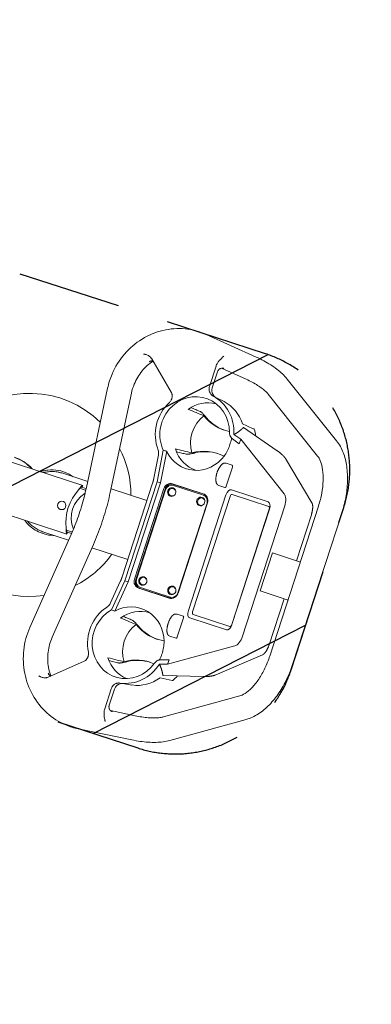
# Model space of a CAD drawing. Units: millimetres. Extents: x -9759 to 9759, y -9759 to 9759.
# Drawn here: x -6551 to -6118, y 705 to 1916 of the extents above; entities that cross this region are included whole.
import ezdxf

# ---------------------------------------------------------------- set-up
doc = ezdxf.new("R2010")
doc.units = ezdxf.units.MM
doc.header["$LTSCALE"] = 20
doc.linetypes.add('HIDDEN', pattern=[9.525, 6.35, -3.175])
for name, color, linetype in [('2d', 230, 'Continuous'), ('ASTMF3101-TrainingEnvelope', 222, 'HIDDEN'), ('ASTMF3101-TrainingEnvelope_Hatch', 222, 'Continuous')]:
    doc.layers.add(name, color=color, linetype=linetype)

msp = doc.modelspace()

# ---------------------------------------------------------------- hatches: boundary and pattern name
at = {"layer": 'ASTMF3101-TrainingEnvelope_Hatch'}
h = msp.add_hatch(dxfattribs=at)
h.set_pattern_fill('ANSI31', color=256, scale=100, angle=-17.9999)
h.set_pattern_definition([(27, (-6566.03, 1340.4), (-144.14, 282.9), [])])
h.paths.add_polyline_path([(-6151.7, 1316.2, 0.414214), (-6248, 1505.2), (-6889.8, 1713.7, 0.414214), (-7078.8, 1617.4), (-7143.6, 1417.9, 0.414214), (-7047.3, 1228.9), (-6405.5, 1020.3, 0.414214), (-6216.5, 1116.6)])

# ---------------------------------------------------------------- linework, layer by layer
at = {"layer": '2d', "lineweight": 0}
for p, q in [((-6321, 1529), (-6259.6, 1501.2)), ((-6364.4, 1458.2), (-6388.2, 1499.1)), ((-6309, 1490.1), (-6317.1, 1465.1)), ((-6308.9, 1490.6), (-6308.9, 1490.6)), ((-6307.2, 1483.1), (-6313.6, 1463.4)), ((-6302.1, 1487.5), (-6272, 1473.9)), ((-6299.5, 1487.1), (-6299.5, 1487.1)), ((-6221.4, 1474.1), (-6160.6, 1398.1)), ((-6468.6, 1340.8), (-6442.5, 1462.9)), ((-6439.3, 1334.5), (-6413.2, 1456.7)), ((-6244.8, 1455.4), (-6184, 1379.4)), ((-6299.2, 1446.5), (-6309.4, 1451.6)), ((-6278.7, 1400), (-6287, 1405.8)), ((-6275.2, 1414.6), (-6275.4, 1414.5)), ((-6233.7, 1385.9), (-6275.2, 1414.6)), ((-6280.4, 1394.6), (-6288.6, 1400.5)), ((-6280.4, 1394.6), (-6278.7, 1400)), ((-6225.2, 1333.1), (-6278.7, 1400)), ((-6379.9, 1380.9), (-6385.6, 1352.1)), ((-6374, 1386.5), (-6381.6, 1347.8)), ((-6369.8, 1385.5), (-6377.5, 1346.5)), ((-6572.5, 1375.6), (-6473, 1343.3)), ((-6298.6, 1370.6), (-6296.6, 1370.5)), ((-6296.5, 1370.5), (-6289.2, 1368.1)), ((-6191.1, 1322), (-6223.5, 1376.4)), ((-6467, 1348.2), (-6497.5, 1358.2)), ((-6296.4, 1342.3), (-6288.8, 1365.8)), ((-6387.2, 1346), (-6424.6, 1230.8)), ((-6421.2, 1226), (-6381.6, 1347.8)), ((-6377.5, 1346.5), (-6417.1, 1224.6)), ((-6377.5, 1346.5), (-6381.6, 1347.8)), ((-6325, 1333), (-6362.5, 1345.2)), ((-6323.6, 1332.4), (-6361.2, 1344.6)), ((-6470.2, 1337.6), (-6476.6, 1339.7)), ((-6474.9, 1341.3), (-6468.9, 1339.3)), ((-6394.1, 1324.6), (-6438.3, 1338.9)), ((-6373.3, 1339.3), (-6409.5, 1228)), ((-6371.7, 1338.8), (-6407.9, 1227.5)), ((-6371.1, 1338), (-6406.9, 1227.7)), ((-6361.7, 1339.3), (-6361.7, 1339.4)), ((-6324.5, 1331.3), (-6361.4, 1343.3)), ((-6307.1, 1344.2), (-6305.5, 1343.1)), ((-6305.4, 1343.1), (-6298.1, 1340.7)), ((-6290.1, 1337.9), (-6244.9, 1323.2)), ((-6364.6, 1330.5), (-6364.6, 1330.5)), ((-6356, 1211.2), (-6320.1, 1321.5)), ((-6355.8, 1210.6), (-6319.7, 1321.9)), ((-6343, 1189.4), (-6296.8, 1331.5)), ((-6291.7, 1329.8), (-6337.9, 1187.7)), ((-6325.9, 1327.7), (-6326, 1327.8)), ((-6244.1, 1317.5), (-6289.3, 1332.2)), ((-6492.5, 1283.4), (-6591.9, 1315.7)), ((-6328.8, 1318.9), (-6328.9, 1318.9)), ((-6289.7, 1172.1), (-6243.5, 1314.1)), ((-6243.2, 1314.1), (-6289.4, 1172)), ((-6276.5, 1157.7), (-6224.4, 1318)), ((-6242.8, 1133.4), (-6182.9, 1317.9)), ((-6214.3, 1124.1), (-6154.3, 1308.6)), ((-6210.1, 1250.6), (-6191.7, 1307.3)), ((-6521.1, 1285.8), (-6490.6, 1275.9)), ((-6486.9, 1286.3), (-6493.2, 1288.4)), ((-6492.8, 1286.1), (-6486.9, 1284.2)), ((-6487.4, 1282.9), (-6538.2, 1168.7)), ((-6460, 1270.7), (-6510.7, 1156.5)), ((-6461.9, 1266.5), (-6417.7, 1252.2)), ((-6239.6, 1260.2), (-6254.8, 1213.4)), ((-6205.2, 1249), (-6239.6, 1260.2)), ((-6426.9, 1224.9), (-6439.2, 1198.2)), ((-6437.8, 1190.2), (-6421.2, 1226)), ((-6433.8, 1188.6), (-6417.1, 1224.6)), ((-6417.1, 1224.6), (-6421.2, 1226)), ((-6397.2, 1230), (-6397.3, 1230)), ((-6404.2, 1216.8), (-6366.7, 1204.6)), ((-6402.7, 1216.6), (-6365.2, 1204.4)), ((-6402.2, 1217.8), (-6365.3, 1205.8)), ((-6400.1, 1221.1), (-6400.2, 1221.2)), ((-6361.5, 1218.4), (-6361.5, 1218.4)), ((-6254.8, 1213.4), (-6220.4, 1202.3)), ((-6364.3, 1209.5), (-6364.4, 1209.5)), ((-6243.7, 1147.1), (-6225.3, 1203.8)), ((-6358.8, 1185.1), (-6356.9, 1185)), ((-6356.8, 1185), (-6349.4, 1182.6)), ((-6356.7, 1156.9), (-6349, 1180.4)), ((-6296.1, 1165.5), (-6341.3, 1180.2)), ((-6337.3, 1184.4), (-6292.1, 1169.7)), ((-6367.4, 1158.7), (-6365.7, 1157.7)), ((-6365.7, 1157.7), (-6358.3, 1155.3)), ((-6368.6, 1123.3), (-6286, 1146)), ((-6472.1, 1126.6), (-6515.5, 1107.5)), ((-6366.8, 1128.7), (-6377, 1128.7)), ((-6368.6, 1123.3), (-6366.8, 1128.7)), ((-6251.9, 1134.9), (-6310.1, 1110)), ((-6378.7, 1123.5), (-6368.6, 1123.3)), ((-6374.3, 1109.4), (-6374.5, 1109.6)), ((-6323.9, 1108.2), (-6374.3, 1109.4)), ((-6446.1, 1068.3), (-6438, 1093.2)), ((-6440.5, 1072.8), (-6434.1, 1092.6)), ((-6412.5, 1097.7), (-6423.8, 1099.6)), ((-6373.7, 1058.5), (-6279.9, 1084.3)), ((-6446.2, 1067.7), (-6446.2, 1067.7)), ((-6438.9, 1066.2), (-6406.6, 1059.5)), ((-6436.6, 1065), (-6436.7, 1065.1)), ((-6365.8, 1029.6), (-6272, 1055.4)), ((-6478.6, 1043.8), (-6412.7, 1030.2))]:
    msp.add_line(p, q, dxfattribs=at)
at = {"layer": '2d'}
msp.add_circle((0, 0), 9758.5, dxfattribs=at)
at = {"layer": '2d', "lineweight": 0}
msp.add_circle((-6499, 1318.6), 5.14, dxfattribs=at)
for centre, radius, start, end in [((-6538.8, 1331.6), 125, 45.688, 130.6722), ((-6538.8, 1331.6), 125, 359.7221, 27.2555), ((-6572.8, 1330.5), 50, 41.3166, 72.0001), ((-6433.9, 1297.5), 60, 137.3757, 186.6244), ((-6451.3, 1303.1), 36, 121.6857, 202.3145), ((-6470.8, 1335.7), 2, 46.2791, 72.0001), ((-6486.3, 1288.2), 2, 252.0001, 277.7211), ((-6538.8, 1331.6), 125, 208.7245, 278.3121), ((-6538.8, 1331.6), 125, 296.7446, 324.278)]:
    msp.add_arc(centre, radius, start, end, dxfattribs=at)
for centre, major_axis, ratio, start_param, end_param in [((-6335.4, 1407.4), (14, 43), 0.939693, -1.248973, 2.349675), ((-6320.4, 1402.5), (13.2, 40.7), 0.939693, 0.047431, 0.929393), ((-6302.8, 1396.8), (-12.4, -38), 0.939693, -2.216278, -0.925314), ((-6279.7, 1468.2), (-18.6, -57.2), 0.939693, -0.560249, 0.103568), ((-6278, 1467.6), (-18.6, -57.2), 0.939693, -0.51349, -0.015133), ((-6331.8, 1406.2), (-13.8, -42.5), 0.939693, -0.787561, 1.231405), ((-6320.4, 1402.5), (-13.2, -40.7), 0.939693, -0.929393, -0.001643), ((-6326, 1325.5), (18.6, 57.2), 0.939693, -0.157836, 0.560249), ((-6324.4, 1325), (18.6, 57.2), 0.939693, 0.015133, 0.51349), ((-6567.6, 1340.9), (-38.1, 12.4), 0.951057, -2.166313, -1.570796), ((-6365.3, 1336.7), (2.78, 8.56), 0.939693, 0, 1.570796), ((-6363.9, 1336.2), (2.71, 8.35), 0.939693, 0, 1.570796), ((-6363.9, 1335.7), (2.47, 7.61), 0.939693, 0, 1.570796), ((-6363.2, 1334.9), (1.44, 4.42), 0.939693, 0, 3.847527), ((-6363.2, 1334.9), (1.44, 4.42), 0.939693, -0.705935, 0), ((-6327.7, 1324.5), (2.78, 8.56), 0.939693, -1.570796, 0), ((-6232.1, 1320.5), (4.6, 14.3), 0.537239, -1.570796, -0.339837), ((-6327.4, 1323.3), (1.44, 4.42), 0.939693, 0, 3.847527), ((-6327.4, 1323.3), (1.44, 4.42), 0.939693, -0.705935, 0), ((-6327.3, 1323.8), (2.47, 7.61), 0.939693, -1.570796, 0), ((-6326.9, 1323.7), (2.47, 7.61), 0.939693, -1.417108, 0), ((-6326.3, 1324), (2.71, 8.35), 0.939693, -0.056687, 0), ((-6290.2, 1329.3), (0.93, 2.85), 0.537239, 0, 1.570796), ((-6245, 1314.6), (0.93, 2.85), 0.537239, -1.570796, 0), ((-6401.4, 1225.4), (-2.78, -8.56), 0.939693, -1.570796, 0), ((-6400, 1224.9), (-2.71, -8.35), 0.939693, -1.570796, 0), ((-6399.7, 1225.4), (-2.47, -7.61), 0.939693, -1.570796, 0), ((-6398.7, 1225.6), (1.44, 4.42), 0.939693, 0, 3.847527), ((-6398.7, 1225.6), (1.44, 4.42), 0.939693, -0.705935, 0), ((-6363, 1214), (1.44, 4.42), 0.939693, 0, 3.847527), ((-6363, 1214), (1.44, 4.42), 0.939693, -0.705935, 0), ((-6363.9, 1213.2), (-2.78, -8.56), 0.939693, 0, 1.570796), ((-6363.1, 1213.5), (-2.47, -7.61), 0.939693, 0, 1.570796), ((-6362.8, 1213.4), (-2.47, -7.61), 0.939693, 0, 1.417108), ((-6362.5, 1212.8), (-2.71, -8.35), 0.939693, 0, 0.056687), ((-6418.8, 1150.6), (-15.8, -48.7), 0.939693, -2.284059, -1.028713), ((-6418.8, 1150.6), (-14, -43), 0.939693, -2.349675, 1.248973), ((-6415.2, 1149.5), (13.8, 42.5), 0.939693, -1.231405, 0.787561), ((-6403.8, 1145.8), (13.2, 40.7), 0.939693, 0.001643, 0.929393), ((-6336.4, 1187.2), (-0.93, -2.85), 0.537239, -1.570796, 0), ((-6386.3, 1140), (-12.4, -38), 0.939693, -2.216278, -0.925314), ((-6291.2, 1172.6), (-0.93, -2.85), 0.537239, 0, 1.570796), ((-6284.1, 1160.2), (-4.6, -14.3), 0.537239, 0.339837, 1.570796), ((-6403.8, 1145.8), (-13.2, -40.7), 0.939693, -0.929393, -0.047431), ((-6418.8, 1150.6), (-15.8, -48.7), 0.939693, 0.156048, 1.306723), ((-6403.8, 1145.8), (-15.1, -46.4), 0.939693, 0.144491, 0.927425)]:
    msp.add_ellipse(centre, major_axis=major_axis, ratio=ratio, start_param=start_param, end_param=end_param, dxfattribs=at)
at = {"layer": '2d', "lineweight": 0, "extrusion": (0, 0, -1)}
for centre, major_axis, ratio, start_param, end_param in [((-6335.4, 1407.4), (15.8, 48.7), 0.939693, -2.284059, -1.028713), ((-6335.4, 1407.4), (15.8, 48.7), 0.939693, 0.156048, 1.306723), ((-6320.4, 1402.5), (15.1, 46.4), 0.939693, 0.144491, 0.927425), ((-6363.6, 1335.1), (-1.65, -5.09), 0.939693, 0, 3.141593), ((-6363.6, 1335.1), (1.65, 5.09), 0.939693, 0, 3.141593), ((-6292.6, 1330.1), (2.53, 7.8), 0.537239, -1.570796, 0), ((-6327.9, 1323.5), (-1.65, -5.09), 0.939693, 0, 3.141593), ((-6327.9, 1323.5), (1.65, 5.09), 0.939693, 0, 3.141593), ((-6247.4, 1315.4), (2.53, 7.8), 0.537239, 0, 1.570796), ((-6399.1, 1225.7), (-1.65, -5.09), 0.939693, 0, 3.141593), ((-6399.1, 1225.7), (1.65, 5.09), 0.939693, 0, 3.141593), ((-6363.4, 1214.1), (-1.65, -5.09), 0.939693, 0, 3.141593), ((-6363.4, 1214.1), (1.65, 5.09), 0.939693, 0, 3.141593), ((-6338.8, 1188), (-2.53, -7.8), 0.537239, 0, 1.570796), ((-6363.1, 1211.4), (-18.6, -57.2), 0.939693, -0.157836, 0.560249), ((-6361.5, 1210.8), (-18.6, -57.2), 0.939693, 0.015133, 0.51349), ((-6293.6, 1173.3), (-2.53, -7.8), 0.537239, -1.570796, 0), ((-6409.5, 1068.7), (18.6, 57.2), 0.939693, -0.560249, 0.103568), ((-6407.8, 1068.2), (18.6, 57.2), 0.939693, -0.51349, -0.015133)]:
    msp.add_ellipse(centre, major_axis=major_axis, ratio=ratio, start_param=start_param, end_param=end_param, dxfattribs=at)
at = {"layer": '2d', "lineweight": 0}
for points, knots in [([(-6321, 1529), (-6329.2, 1532.7), (-6338.1, 1535.1), (-6356.2, 1536.7), (-6365.4, 1536.1), (-6383.4, 1531.8), (-6392.1, 1528.2), (-6408.2, 1518.3), (-6415.5, 1512.1), (-6428.1, 1497.5), (-6433.2, 1489.2), (-6439.4, 1474.7), (-6441.3, 1468.9), (-6442.5, 1462.9)], [6.179095, 6.179095, 6.179095, 6.179095, 6.492837, 6.492837, 6.808163, 6.808163, 7.126979, 7.126979, 7.449419, 7.449419, 7.774271, 7.774271, 7.979786, 7.979786, 7.979786, 7.979786]), ([(-6398.5, 1504.8), (-6398.3, 1504.8), (-6398.1, 1504.8), (-6397.7, 1504.7), (-6397.6, 1504.7), (-6397, 1504.6), (-6396.6, 1504.5), (-6395.5, 1504.3), (-6394.8, 1504.1), (-6394.1, 1503.9)], [-0.000015809, -0.000015809, -0.000015809, -0.000015809, 0.000554072, 0.000554072, 0.001123953, 0.001123953, 0.002263715, 0.002263715, 0.004543238, 0.004543238, 0.004543238, 0.004543238]), ([(-6394.1, 1503.9), (-6393.5, 1503.7), (-6392.9, 1503.4), (-6391.8, 1502.8), (-6391.3, 1502.4), (-6390.3, 1501.6), (-6389.8, 1501.2), (-6389.2, 1500.5), (-6389, 1500.2), (-6388.6, 1499.7), (-6388.4, 1499.4), (-6388.2, 1499.1)], [0, 0, 0, 0, 0.002036398, 0.002036398, 0.004072797, 0.004072797, 0.006109195, 0.006109195, 0.007127394, 0.007127394, 0.008145593, 0.008145593, 0.008145593, 0.008145593]), ([(-6309, 1490.1), (-6308.6, 1491.3), (-6308, 1492.5), (-6307, 1494.2), (-6306.6, 1494.7), (-6305.9, 1495.8), (-6305.4, 1496.3), (-6303.3, 1498.7), (-6301.4, 1500.5), (-6299.5, 1502.2)], [0, 0, 0, 0, 0.00393952, 0.00393952, 0.00590928, 0.00590928, 0.00787903, 0.00787903, 0.01575807, 0.01575807, 0.01575807, 0.01575807]), ([(-6386.6, 1496.3), (-6391.6, 1493), (-6396.2, 1488.8), (-6404, 1479.2), (-6407.3, 1473.7), (-6411.2, 1464.2), (-6412.4, 1460.5), (-6413.2, 1456.7)], [7.1705878, 7.1705878, 7.1705878, 7.1705878, 7.4757166, 7.4757166, 7.7873662, 7.7873662, 7.9797862, 7.9797862, 7.9797862, 7.9797862]), ([(-6386.7, 1496.4), (-6386.7, 1496.4), (-6386.7, 1496.4), (-6387.1, 1496.5), (-6387.5, 1496.5), (-6388.3, 1496.5), (-6388.7, 1496.5), (-6389.2, 1496.3), (-6389.4, 1496.3), (-6389.8, 1496.2), (-6390, 1496.1), (-6390.5, 1495.8), (-6390.9, 1495.6), (-6391.2, 1495.4)], [0.004828592, 0.004828592, 0.004828592, 0.004828592, 0.004904261, 0.004904261, 0.006130326, 0.006130326, 0.007356392, 0.007356392, 0.007969424, 0.007969424, 0.008582457, 0.008582457, 0.009808522, 0.009808522, 0.009808522, 0.009808522]), ([(-6221.4, 1474.1), (-6223.1, 1476.3), (-6225.1, 1478.4), (-6229.3, 1482.5), (-6231.6, 1484.4), (-6236.5, 1488.1), (-6239, 1489.9), (-6244.5, 1493.4), (-6247.4, 1495.1), (-6253.3, 1498.3), (-6256.4, 1499.8), (-6259.6, 1501.2)], [0.5318474, 0.5318474, 0.5318474, 0.5318474, 0.6675525, 0.6675525, 0.8032576, 0.8032576, 0.9389627, 0.9389627, 1.0746679, 1.0746679, 1.210373, 1.210373, 1.210373, 1.210373]), ([(-6299.5, 1487.1), (-6299.8, 1487.3), (-6300.2, 1487.4), (-6301, 1487.5), (-6301.4, 1487.5), (-6302.2, 1487.5), (-6302.6, 1487.4), (-6303.4, 1487.2), (-6303.7, 1487.1), (-6304.4, 1486.7), (-6304.8, 1486.5), (-6305.4, 1485.9), (-6305.7, 1485.6), (-6306.1, 1485.1), (-6306.2, 1485), (-6306.5, 1484.6), (-6306.6, 1484.5), (-6306.9, 1483.9), (-6307, 1483.5), (-6307.2, 1483.1)], [0, 0, 0, 0, 0.00125489, 0.00125489, 0.00250978, 0.00250978, 0.00376466, 0.00376466, 0.00501955, 0.00501955, 0.00627444, 0.00627444, 0.00752933, 0.00752933, 0.00815677, 0.00815677, 0.00878422, 0.00878422, 0.01003911, 0.01003911, 0.01003911, 0.01003911]), ([(-6244.8, 1455.4), (-6245.6, 1456.4), (-6246.6, 1457.6), (-6249.1, 1459.9), (-6250.6, 1461.2), (-6254, 1463.8), (-6255.8, 1465.1), (-6259.9, 1467.7), (-6262.1, 1469), (-6266.8, 1471.5), (-6269.3, 1472.7), (-6272, 1473.9)], [0.5318474, 0.5318474, 0.5318474, 0.5318474, 0.6675525, 0.6675525, 0.8032576, 0.8032576, 0.9389627, 0.9389627, 1.0746679, 1.0746679, 1.210373, 1.210373, 1.210373, 1.210373]), ([(-6364.4, 1458.2), (-6364.1, 1457.7), (-6363.8, 1457.2), (-6363.5, 1456.3), (-6363.5, 1456.1), (-6363.3, 1455.5), (-6363.2, 1455.2), (-6363.1, 1454.4), (-6363, 1453.8), (-6363, 1452.9), (-6363, 1452.6), (-6363.1, 1452.2), (-6363.1, 1452.2), (-6363.1, 1452.1)], [0, 0, 0, 0, 0.001768152, 0.001768152, 0.002652228, 0.002652228, 0.003536304, 0.003536304, 0.005304456, 0.005304456, 0.006188533, 0.006188533, 0.006412406, 0.006412406, 0.006412406, 0.006412406]), ([(-6312.6, 1453.2), (-6313.1, 1453.5), (-6313.6, 1453.8), (-6314.2, 1454.3), (-6314.4, 1454.5), (-6314.9, 1454.9), (-6315.1, 1455.1), (-6315.6, 1455.7), (-6315.9, 1456.2), (-6316.4, 1456.9), (-6316.5, 1457.2), (-6316.8, 1457.7), (-6316.9, 1458), (-6317.2, 1458.8), (-6317.4, 1459.3), (-6317.5, 1460.2), (-6317.6, 1460.5), (-6317.6, 1461.1), (-6317.6, 1461.4), (-6317.7, 1462.2), (-6317.6, 1462.8), (-6317.5, 1464), (-6317.3, 1464.6), (-6317.1, 1465.1)], [0, 0, 0, 0, 0.00176815, 0.00176815, 0.00265223, 0.00265223, 0.0035363, 0.0035363, 0.00530446, 0.00530446, 0.00618853, 0.00618853, 0.00707261, 0.00707261, 0.00884076, 0.00884076, 0.00972484, 0.00972484, 0.01060891, 0.01060891, 0.01237707, 0.01237707, 0.01414522, 0.01414522, 0.01414522, 0.01414522]), ([(-6313.6, 1463.4), (-6313.8, 1462.8), (-6313.9, 1462.2), (-6314.1, 1461.1), (-6314.1, 1460.5), (-6314.1, 1459.3), (-6314, 1458.7), (-6313.9, 1457.9), (-6313.8, 1457.6), (-6313.7, 1457), (-6313.6, 1456.8), (-6313.3, 1455.9), (-6313, 1455.4), (-6312.6, 1454.7), (-6312.4, 1454.5), (-6312.1, 1454), (-6311.9, 1453.8), (-6311.4, 1453.1), (-6311, 1452.8), (-6310.1, 1452.1), (-6309.7, 1451.8), (-6309.2, 1451.5)], [0, 0, 0, 0, 0.00175577, 0.00175577, 0.00351153, 0.00351153, 0.0052673, 0.0052673, 0.00614518, 0.00614518, 0.00702306, 0.00702306, 0.00877883, 0.00877883, 0.00965671, 0.00965671, 0.01053459, 0.01053459, 0.01229036, 0.01229036, 0.01404612, 0.01404612, 0.01404612, 0.01404612]), ([(-6363.1, 1452.1), (-6363.1, 1451.9), (-6363.1, 1451.6), (-6363.3, 1450.8), (-6363.4, 1450.3), (-6363.7, 1449.4), (-6363.8, 1449.1), (-6364, 1448.6), (-6364.2, 1448.3), (-6364.6, 1447.6), (-6364.9, 1447.1), (-6365.6, 1446.1), (-6366, 1445.7), (-6366.4, 1445.3)], [0.006412406, 0.006412406, 0.006412406, 0.006412406, 0.007072609, 0.007072609, 0.008840761, 0.008840761, 0.009724837, 0.009724837, 0.010608913, 0.010608913, 0.012377065, 0.012377065, 0.014145217, 0.014145217, 0.014145217, 0.014145217]), ([(-6328.5, 1434.2), (-6328.3, 1434.1), (-6328.1, 1434), (-6327.7, 1433.8), (-6327.6, 1433.7), (-6327.3, 1433.5), (-6327.2, 1433.3), (-6326.8, 1433), (-6326.4, 1432.7), (-6325.8, 1432.1), (-6325.4, 1431.7), (-6324.9, 1431.2), (-6324.7, 1431), (-6324.4, 1430.6), (-6324.2, 1430.4), (-6323.6, 1429.8), (-6323.2, 1429.4), (-6322.5, 1428.5), (-6322.1, 1428.1), (-6321.4, 1427.2), (-6321, 1426.8), (-6320.6, 1426.4)], [0.03093768, 0.03093768, 0.03093768, 0.03093768, 0.03264188, 0.03264188, 0.03349398, 0.03349398, 0.03434608, 0.03434608, 0.03605028, 0.03605028, 0.03775448, 0.03775448, 0.03860658, 0.03860658, 0.03945868, 0.03945868, 0.04116288, 0.04116288, 0.04286708, 0.04286708, 0.04457128, 0.04457128, 0.04457128, 0.04457128]), ([(-6292.6, 1408.5), (-6292.6, 1407.7), (-6292.5, 1407), (-6292.3, 1405.8), (-6292.2, 1405.4), (-6291.9, 1404.7), (-6291.7, 1404.3), (-6291.4, 1403.6), (-6291.2, 1403.3), (-6290.8, 1402.7), (-6290.6, 1402.3), (-6290.2, 1401.9), (-6290, 1401.7), (-6289.8, 1401.5)], [0, 0, 0, 0, 0.002389178, 0.002389178, 0.003583766, 0.003583766, 0.004778355, 0.004778355, 0.005972944, 0.005972944, 0.007167533, 0.007167533, 0.007903102, 0.007903102, 0.007903102, 0.007903102]), ([(-6262, 1412.4), (-6262, 1412.4), (-6262, 1412.4), (-6262.1, 1412.6), (-6262.2, 1412.7), (-6262.4, 1412.7)], [0.028644504, 0.028644504, 0.028644504, 0.028644504, 0.029010934, 0.029010934, 0.030713939, 0.030713939, 0.030713939, 0.030713939]), ([(-6298.8, 1379.9), (-6298, 1380.9), (-6297.3, 1381.9), (-6296, 1384.1), (-6295.4, 1385.2), (-6294.3, 1387.4), (-6293.8, 1388.6), (-6292.8, 1390.9), (-6292.4, 1392.1), (-6292, 1393.3), (-6291.6, 1394.5), (-6291.3, 1395.7), (-6290.7, 1398), (-6290.4, 1399.2), (-6290.1, 1400.8), (-6290.1, 1401.3), (-6290, 1401.7)], [0, 0, 0, 0, 0.0037732, 0.0037732, 0.0075464, 0.0075464, 0.0113196, 0.0113196, 0.0150928, 0.0150928, 0.0150928, 0.01875415, 0.01875415, 0.02241551, 0.02241551, 0.02371519, 0.02371519, 0.02371519, 0.02371519]), ([(-6154.3, 1308.6), (-6152.2, 1315.1), (-6150.6, 1321.7), (-6148.1, 1334.9), (-6147.4, 1341.5), (-6147, 1354.3), (-6147.3, 1360.6), (-6149, 1372.6), (-6150.4, 1378.3), (-6154.5, 1388.9), (-6157.1, 1393.8), (-6160.6, 1398.1)], [4.712389, 4.712389, 4.712389, 4.712389, 4.958581, 4.958581, 5.204773, 5.204773, 5.450965, 5.450965, 5.697157, 5.697157, 5.943348, 5.943348, 5.943348, 5.943348]), ([(-6380.4, 1386.8), (-6380, 1385.8), (-6379.8, 1384.9), (-6379.6, 1382.9), (-6379.7, 1381.9), (-6379.9, 1380.9)], [0, 0, 0, 0, 0.00301775, 0.00301775, 0.006035499, 0.006035499, 0.006035499, 0.006035499]), ([(-6334.6, 1383.4), (-6334.9, 1383.3), (-6335.1, 1383.2), (-6335.7, 1383.1), (-6336.2, 1383), (-6336.8, 1382.9), (-6337.3, 1382.7), (-6337.6, 1382.7), (-6338.5, 1382.5), (-6339, 1382.4), (-6339.8, 1382.2), (-6340.1, 1382.2), (-6340.6, 1382.1), (-6340.9, 1382), (-6341.6, 1381.9), (-6342.1, 1381.8), (-6343, 1381.7), (-6343.4, 1381.7), (-6344.2, 1381.6), (-6344.5, 1381.6), (-6345, 1381.6), (-6345.1, 1381.6), (-6345.4, 1381.6), (-6345.5, 1381.7), (-6345.6, 1381.7)], [0.01217527, 0.01217527, 0.01217527, 0.01217527, 0.01302639, 0.01302639, 0.01387752, 0.01472865, 0.01472865, 0.01557977, 0.01557977, 0.01728203, 0.01728203, 0.01813315, 0.01813315, 0.01898428, 0.01898428, 0.02068653, 0.02068653, 0.02238878, 0.02238878, 0.02409103, 0.02409103, 0.02494216, 0.02494216, 0.02579329, 0.02579329, 0.02579329, 0.02579329]), ([(-6182.9, 1317.9), (-6181.2, 1323.1), (-6179.8, 1328.4), (-6177.9, 1338.9), (-6177.4, 1344.1), (-6177, 1353.8), (-6177.3, 1358.3), (-6178.4, 1366.4), (-6179.3, 1370), (-6181.5, 1375.7), (-6182.8, 1377.9), (-6184, 1379.4)], [4.712389, 4.712389, 4.712389, 4.712389, 4.958581, 4.958581, 5.204773, 5.204773, 5.450965, 5.450965, 5.697157, 5.697157, 5.943348, 5.943348, 5.943348, 5.943348]), ([(-6525.1, 1360.2), (-6524.6, 1360.4), (-6523.5, 1360.7), (-6520.1, 1361.6), (-6518, 1361.9), (-6511.7, 1362.6), (-6507.4, 1362.4), (-6499.4, 1361), (-6494.8, 1359.6), (-6488.2, 1356.2), (-6486.5, 1355.2), (-6484.9, 1354)], [-288.787783, -288.787783, -288.787783, -288.787783, -282.556384, -282.556384, -273.370807, -273.370807, -255.05512, -255.05512, -238.260602, -238.260602, -232.024334, -232.024334, -232.024334, -232.024334]), ([(-6521.6, 1359.1), (-6520.4, 1359.4), (-6519.3, 1359.6), (-6517.1, 1359.9), (-6516.1, 1360.1), (-6514.1, 1360.2), (-6513.2, 1360.3), (-6510.2, 1360.4), (-6508.2, 1360.3), (-6505.3, 1359.9), (-6504.3, 1359.8), (-6502.8, 1359.5), (-6502.3, 1359.4), (-6501.4, 1359.2), (-6500.9, 1359.1), (-6499.4, 1358.7), (-6498.5, 1358.5), (-6497.5, 1358.2)], [0.0089821, 0.0089821, 0.0089821, 0.0089821, 0.01249915, 0.01249915, 0.01545087, 0.01545087, 0.01840259, 0.01840259, 0.02430604, 0.02430604, 0.02725777, 0.02725777, 0.02873363, 0.02873363, 0.03020949, 0.03020949, 0.03318251, 0.03318251, 0.03318251, 0.03318251]), ([(-6468.6, 1340.8), (-6469.5, 1336.8), (-6470.4, 1332.8), (-6472.4, 1325), (-6473.5, 1321), (-6475.9, 1313.3), (-6477.1, 1309.4), (-6479.8, 1301.7), (-6481.2, 1297.9), (-6484.2, 1290.3), (-6485.8, 1286.6), (-6487.4, 1282.9)], [1.4374286, 1.4374286, 1.4374286, 1.4374286, 1.4907757, 1.4907757, 1.5441228, 1.5441228, 1.5974699, 1.5974699, 1.6508169, 1.6508169, 1.704164, 1.704164, 1.704164, 1.704164]), ([(-6473.3, 1343.2), (-6473.4, 1343.1), (-6473.6, 1343.1), (-6473.9, 1342.9), (-6474.1, 1342.8), (-6474.4, 1342.5), (-6474.6, 1342.3), (-6475, 1341.9), (-6475.2, 1341.7), (-6475.6, 1341.2), (-6475.8, 1341), (-6476.2, 1340.5), (-6476.5, 1340.2), (-6476.9, 1339.6), (-6477.1, 1339.3), (-6477.6, 1338.7), (-6477.8, 1338.4), (-6478, 1338.1)], [0.001641463, 0.001641463, 0.001641463, 0.001641463, 0.002777181, 0.002777181, 0.003912898, 0.003912898, 0.005048615, 0.005048615, 0.006184332, 0.006184332, 0.007320049, 0.007320049, 0.008455766, 0.008455766, 0.009591484, 0.009591484, 0.010727201, 0.010727201, 0.010727201, 0.010727201]), ([(-6474, 1341.7), (-6474.1, 1341.7), (-6474.3, 1341.6), (-6474.6, 1341.5), (-6474.7, 1341.4), (-6475, 1341.1), (-6475.2, 1341), (-6475.5, 1340.7), (-6475.7, 1340.6), (-6476.2, 1340.1), (-6476.6, 1339.7), (-6477.1, 1339.1), (-6477.3, 1338.9), (-6477.7, 1338.5), (-6477.9, 1338.3), (-6478, 1338.1)], [0.001866618, 0.001866618, 0.001866618, 0.001866618, 0.002701314, 0.002701314, 0.003536011, 0.003536011, 0.004370707, 0.004370707, 0.005205404, 0.005205404, 0.006874797, 0.006874797, 0.007709493, 0.007709493, 0.00854419, 0.00854419, 0.00854419, 0.00854419]), ([(-6473.5, 1341.9), (-6473.5, 1341.9), (-6473.6, 1341.9), (-6473.7, 1341.8), (-6473.9, 1341.8), (-6474, 1341.7)], [0, 0, 0, 0, 0.000879155, 0.000879155, 0.00175831, 0.00175831, 0.00175831, 0.00175831]), ([(-6473.3, 1343.2), (-6473.2, 1343.2), (-6473.1, 1343.2), (-6473, 1343.3), (-6473, 1343.3), (-6473, 1343.3)], [0, 0, 0, 0, 0.000789345, 0.000789345, 0.00157869, 0.00157869, 0.00157869, 0.00157869]), ([(-6439.3, 1334.5), (-6440.2, 1330.1), (-6441.3, 1325.8), (-6443.5, 1317.1), (-6444.7, 1312.8), (-6447.3, 1304.2), (-6448.7, 1299.9), (-6451.6, 1291.4), (-6453.2, 1287.2), (-6456.5, 1278.9), (-6458.2, 1274.8), (-6460, 1270.7)], [1.4374286, 1.4374286, 1.4374286, 1.4374286, 1.4907757, 1.4907757, 1.5441228, 1.5441228, 1.5974699, 1.5974699, 1.6508169, 1.6508169, 1.704164, 1.704164, 1.704164, 1.704164]), ([(-6508.4, 1281.7), (-6508.7, 1281.7), (-6509.1, 1281.7), (-6513.2, 1281.8), (-6517.1, 1282.5), (-6527.5, 1285.6), (-6532.7, 1288.9), (-6540.1, 1294.7), (-6542.7, 1297.8), (-6544.3, 1299.9), (-6544.4, 1300), (-6544.6, 1300.3)], [-85.086019, -85.086019, -85.086019, -85.086019, -83.649886, -83.649886, -67.787821, -67.787821, -38.075503, -38.075503, -5.179185, -5.179185, -2.572126, -2.572126, -2.572126, -2.572126]), ([(-6521.1, 1285.8), (-6522, 1286.1), (-6523, 1286.4), (-6524.8, 1287.2), (-6525.8, 1287.6), (-6527.5, 1288.5), (-6528.4, 1288.9), (-6531, 1290.4), (-6532.6, 1291.5), (-6535, 1293.2), (-6535.7, 1293.9), (-6536.9, 1294.8), (-6537.2, 1295.2), (-6538, 1295.9), (-6538.3, 1296.2), (-6539.5, 1297.4), (-6540.3, 1298.3), (-6541, 1299.2)], [0.15695758, 0.15695758, 0.15695758, 0.15695758, 0.15999258, 0.15999258, 0.16294009, 0.16294009, 0.1658876, 0.1658876, 0.17178261, 0.17178261, 0.17473012, 0.17473012, 0.17620388, 0.17620388, 0.17767763, 0.17767763, 0.18116039, 0.18116039, 0.18116039, 0.18116039]), ([(-6493.5, 1290.5), (-6493.5, 1289.8), (-6493.5, 1289), (-6493.4, 1287.9), (-6493.4, 1287.6), (-6493.4, 1286.9), (-6493.4, 1286.6), (-6493.3, 1286), (-6493.3, 1285.7), (-6493.2, 1285.1), (-6493.1, 1284.9), (-6493, 1284.4), (-6493, 1284.2), (-6492.8, 1283.9), (-6492.7, 1283.7), (-6492.6, 1283.6)], [0, 0, 0, 0, 0.002274369, 0.002274369, 0.003411554, 0.003411554, 0.004548738, 0.004548738, 0.005685923, 0.005685923, 0.006823108, 0.006823108, 0.007960292, 0.007960292, 0.009097477, 0.009097477, 0.009097477, 0.009097477]), ([(-6493.5, 1290.5), (-6493.4, 1290), (-6493.4, 1289.4), (-6493.3, 1288.6), (-6493.2, 1288.4), (-6493.2, 1287.9), (-6493.1, 1287.6), (-6493, 1287.2), (-6493, 1286.9), (-6492.9, 1286.5), (-6492.8, 1286.3), (-6492.7, 1285.9), (-6492.7, 1285.8), (-6492.5, 1285.5), (-6492.4, 1285.3), (-6492.4, 1285.2)], [0, 0, 0, 0, 0.001670435, 0.001670435, 0.002505653, 0.002505653, 0.00334087, 0.00334087, 0.004176088, 0.004176088, 0.005011305, 0.005011305, 0.005846523, 0.005846523, 0.006681741, 0.006681741, 0.006681741, 0.006681741]), ([(-6492.4, 1285.2), (-6492.3, 1285.1), (-6492.2, 1285), (-6492.1, 1284.9), (-6492.1, 1284.8), (-6492.1, 1284.8)], [0, 0, 0, 0, 0.000879824, 0.000879824, 0.001759649, 0.001759649, 0.001759649, 0.001759649]), ([(-6492.5, 1283.4), (-6492.5, 1283.4), (-6492.5, 1283.4), (-6492.5, 1283.5), (-6492.6, 1283.5), (-6492.6, 1283.6)], [0, 0, 0, 0, 0.000789307, 0.000789307, 0.001578614, 0.001578614, 0.001578614, 0.001578614]), ([(-6439.2, 1198.2), (-6439.7, 1197.3), (-6440.2, 1196.5), (-6441.5, 1195), (-6442.3, 1194.3), (-6443.1, 1193.8)], [0, 0, 0, 0, 0.003017421, 0.003017421, 0.006034842, 0.006034842, 0.006034842, 0.006034842]), ([(-6404.1, 1169.6), (-6404.2, 1169.8), (-6404.4, 1170), (-6404.8, 1170.4), (-6405.2, 1170.9), (-6405.5, 1171.3), (-6405.9, 1171.7), (-6406.1, 1171.9), (-6406.7, 1172.6), (-6407.1, 1173), (-6407.6, 1173.6), (-6407.8, 1173.8), (-6408.2, 1174.2), (-6408.3, 1174.4), (-6408.9, 1174.9), (-6409.2, 1175.3), (-6409.9, 1175.9), (-6410.2, 1176.2), (-6410.8, 1176.7), (-6411.1, 1176.9), (-6411.4, 1177.1), (-6411.6, 1177.2), (-6411.8, 1177.3), (-6411.9, 1177.4), (-6412, 1177.4)], [0.01217527, 0.01217527, 0.01217527, 0.01217527, 0.01302639, 0.01302639, 0.01387752, 0.01472865, 0.01472865, 0.01557977, 0.01557977, 0.01728203, 0.01728203, 0.01813315, 0.01813315, 0.01898428, 0.01898428, 0.02068653, 0.02068653, 0.02238878, 0.02238878, 0.02409103, 0.02409103, 0.02494216, 0.02494216, 0.02579329, 0.02579329, 0.02579329, 0.02579329]), ([(-6538.2, 1168.7), (-6542.1, 1159.9), (-6544.6, 1150.4), (-6546.8, 1131.2), (-6546.4, 1121.5), (-6542.6, 1102.6), (-6539.3, 1093.6), (-6530, 1077.1), (-6524.1, 1069.7), (-6510.3, 1057.2), (-6502.5, 1052.2), (-6489.1, 1046.5), (-6483.9, 1044.9), (-6478.6, 1043.8)], [1.444992, 1.444992, 1.444992, 1.444992, 1.769994, 1.769994, 2.095484, 2.095484, 2.419629, 2.419629, 2.740778, 2.740778, 3.058108, 3.058108, 3.245683, 3.245683, 3.245683, 3.245683]), ([(-6510.7, 1156.5), (-6513.3, 1150.7), (-6515, 1144.6), (-6516.6, 1132), (-6516.4, 1125.7), (-6514.7, 1115.9), (-6513.8, 1112.3), (-6512.5, 1108.8)], [1.4449917, 1.4449917, 1.4449917, 1.4449917, 1.7566013, 1.7566013, 2.0674854, 2.0674854, 2.2541901, 2.2541901, 2.2541901, 2.2541901]), ([(-6375.4, 1136.5), (-6375.2, 1137.1), (-6375, 1137.7), (-6374.7, 1138.9), (-6374.5, 1139.6), (-6374.1, 1141.4), (-6373.8, 1142.6), (-6373.4, 1145.1), (-6373.2, 1146.3), (-6373, 1148.8), (-6373, 1150.1), (-6373, 1151.4)], [0.01464596, 0.01464596, 0.01464596, 0.01464596, 0.01653195, 0.01653195, 0.01841794, 0.01841794, 0.02218992, 0.02218992, 0.02596189, 0.02596189, 0.02973387, 0.02973387, 0.02973387, 0.02973387]), ([(-6467.5, 1130.8), (-6467.7, 1130.4), (-6467.9, 1130.1), (-6468.3, 1129.6), (-6468.5, 1129.4), (-6468.8, 1128.9), (-6469, 1128.7), (-6469.7, 1128.1), (-6470.1, 1127.7), (-6471.1, 1127.1), (-6471.6, 1126.8), (-6472.1, 1126.6)], [0.007737904, 0.007737904, 0.007737904, 0.007737904, 0.008840761, 0.008840761, 0.009724838, 0.009724838, 0.010608914, 0.010608914, 0.012377066, 0.012377066, 0.014145218, 0.014145218, 0.014145218, 0.014145218]), ([(-6466.2, 1138.2), (-6466.1, 1137.6), (-6466, 1137.1), (-6466, 1136.2), (-6466, 1135.9), (-6466, 1135.3), (-6466.1, 1135), (-6466.2, 1134.1), (-6466.3, 1133.5), (-6466.6, 1132.7), (-6466.7, 1132.4), (-6466.9, 1131.9), (-6467, 1131.6), (-6467.3, 1131.1), (-6467.4, 1130.9), (-6467.5, 1130.8)], [0, 0, 0, 0, 0.001768152, 0.001768152, 0.002652228, 0.002652228, 0.003536305, 0.003536305, 0.005304457, 0.005304457, 0.006188533, 0.006188533, 0.007072609, 0.007072609, 0.007737904, 0.007737904, 0.007737904, 0.007737904]), ([(-6429.1, 1124.9), (-6428.8, 1124.9), (-6428.6, 1124.8), (-6428.1, 1124.8), (-6428, 1124.8), (-6427.6, 1124.8), (-6427.4, 1124.8), (-6426.9, 1124.9), (-6426.5, 1124.9), (-6425.5, 1125), (-6425.1, 1125.1), (-6424.3, 1125.2), (-6424.1, 1125.3), (-6423.5, 1125.4), (-6423.3, 1125.4), (-6422.4, 1125.6), (-6421.9, 1125.7), (-6420.8, 1126), (-6420.2, 1126.1), (-6419.1, 1126.3), (-6418.6, 1126.5), (-6418, 1126.6)], [0.03093768, 0.03093768, 0.03093768, 0.03093768, 0.03264188, 0.03264188, 0.03349398, 0.03349398, 0.03434608, 0.03434608, 0.03605028, 0.03605028, 0.03775448, 0.03775448, 0.03860658, 0.03860658, 0.03945868, 0.03945868, 0.04116288, 0.04116288, 0.04286708, 0.04286708, 0.04457128, 0.04457128, 0.04457128, 0.04457128]), ([(-6378.5, 1128.6), (-6378.8, 1128.6), (-6379, 1128.5), (-6379.6, 1128.4), (-6379.9, 1128.3), (-6380.7, 1128), (-6381, 1127.8), (-6381.7, 1127.5), (-6382, 1127.3), (-6382.7, 1126.8), (-6383, 1126.6), (-6383.9, 1125.8), (-6384.4, 1125.2), (-6384.9, 1124.5)], [0.001657269, 0.001657269, 0.001657269, 0.001657269, 0.002389178, 0.002389178, 0.003583767, 0.003583767, 0.004778356, 0.004778356, 0.005972945, 0.005972945, 0.007167534, 0.007167534, 0.009556712, 0.009556712, 0.009556712, 0.009556712]), ([(-6378.8, 1128.6), (-6378.6, 1128.9), (-6378.4, 1129.3), (-6377.6, 1130.8), (-6377.1, 1131.9), (-6376.2, 1134.2), (-6375.8, 1135.3), (-6375.4, 1136.5)], [0.006022636, 0.006022636, 0.006022636, 0.006022636, 0.007322981, 0.007322981, 0.010984472, 0.010984472, 0.014645962, 0.014645962, 0.014645962, 0.014645962]), ([(-6279.9, 1084.3), (-6278, 1084.8), (-6275.7, 1085.8), (-6270.6, 1089.2), (-6267.7, 1091.5), (-6262.1, 1097.4), (-6259.2, 1100.9), (-6253.7, 1109), (-6251.2, 1113.5), (-6246.5, 1123.1), (-6244.5, 1128.2), (-6242.8, 1133.4)], [3.48143, 3.48143, 3.48143, 3.48143, 3.727621, 3.727621, 3.973813, 3.973813, 4.220005, 4.220005, 4.466197, 4.466197, 4.712389, 4.712389, 4.712389, 4.712389]), ([(-6272, 1055.4), (-6266.6, 1056.8), (-6261.6, 1059.2), (-6252, 1065.4), (-6247.5, 1069.2), (-6239.1, 1077.9), (-6235.2, 1082.8), (-6228, 1093.5), (-6224.7, 1099.2), (-6218.9, 1111.3), (-6216.4, 1117.7), (-6214.3, 1124.1)], [3.48143, 3.48143, 3.48143, 3.48143, 3.727621, 3.727621, 3.973813, 3.973813, 4.220005, 4.220005, 4.466197, 4.466197, 4.712389, 4.712389, 4.712389, 4.712389]), ([(-6523.1, 1107.1), (-6523.7, 1107.3), (-6524.4, 1107.6), (-6525.4, 1108.1), (-6525.8, 1108.2), (-6526.3, 1108.5), (-6526.4, 1108.6), (-6526.8, 1108.7), (-6527, 1108.8), (-6527.1, 1108.9)], [0, 0, 0, 0, 0.002279523, 0.002279523, 0.003419285, 0.003419285, 0.003989166, 0.003989166, 0.004559047, 0.004559047, 0.004559047, 0.004559047]), ([(-6515.5, 1107.5), (-6516.1, 1107.2), (-6516.7, 1107), (-6517.7, 1106.8), (-6518, 1106.7), (-6518.6, 1106.7), (-6518.9, 1106.6), (-6519.9, 1106.6), (-6520.5, 1106.6), (-6521.8, 1106.7), (-6522.4, 1106.9), (-6523.1, 1107.1)], [0, 0, 0, 0, 0.00203675, 0.00203675, 0.003055125, 0.003055125, 0.0040735, 0.0040735, 0.00611025, 0.00611025, 0.008147, 0.008147, 0.008147, 0.008147]), ([(-6515.7, 1112.3), (-6515.5, 1111.9), (-6515.4, 1111.5), (-6515, 1110.8), (-6514.8, 1110.5), (-6514.3, 1109.9), (-6514, 1109.6), (-6513.5, 1109.3), (-6513.4, 1109.1), (-6513, 1108.9), (-6512.9, 1108.8), (-6512.7, 1108.8), (-6512.6, 1108.7)], [0, 0, 0, 0, 0.001226404, 0.001226404, 0.002452808, 0.002452808, 0.003679213, 0.003679213, 0.004292415, 0.004292415, 0.004905617, 0.004984043, 0.004984043, 0.004984043, 0.004984043]), ([(-6362.4, 1103.5), (-6362.4, 1103.4), (-6362.4, 1103.4), (-6362.6, 1103.4), (-6362.7, 1103.4), (-6362.9, 1103.4)], [0.028644504, 0.028644504, 0.028644504, 0.028644504, 0.029010934, 0.029010934, 0.030713939, 0.030713939, 0.030713939, 0.030713939]), ([(-6438, 1093.2), (-6437.8, 1093.7), (-6437.6, 1094.3), (-6437.2, 1095.1), (-6437, 1095.3), (-6436.7, 1095.8), (-6436.5, 1096.1), (-6436, 1096.8), (-6435.6, 1097.2), (-6435, 1097.8), (-6434.8, 1098), (-6434.3, 1098.4), (-6434.1, 1098.5), (-6433.3, 1099), (-6432.8, 1099.3), (-6432, 1099.6), (-6431.8, 1099.7), (-6431.2, 1099.9), (-6431, 1100), (-6430.1, 1100.1), (-6429.6, 1100.2), (-6428.5, 1100.3), (-6427.9, 1100.2), (-6427.3, 1100.2)], [0, 0, 0, 0, 0.00176815, 0.00176815, 0.00265223, 0.00265223, 0.0035363, 0.0035363, 0.00530446, 0.00530446, 0.00618853, 0.00618853, 0.00707261, 0.00707261, 0.00884076, 0.00884076, 0.00972484, 0.00972484, 0.01060891, 0.01060891, 0.01237707, 0.01237707, 0.01414522, 0.01414522, 0.01414522, 0.01414522]), ([(-6423.5, 1099.5), (-6424.1, 1099.6), (-6424.6, 1099.6), (-6425.7, 1099.6), (-6426.3, 1099.5), (-6427.4, 1099.3), (-6427.9, 1099.1), (-6428.7, 1098.7), (-6429, 1098.6), (-6429.5, 1098.3), (-6429.7, 1098.2), (-6430.4, 1097.7), (-6430.9, 1097.4), (-6431.5, 1096.8), (-6431.7, 1096.6), (-6432.1, 1096.1), (-6432.3, 1095.9), (-6432.8, 1095.2), (-6433.1, 1094.7), (-6433.7, 1093.7), (-6433.9, 1093.1), (-6434.1, 1092.6)], [0, 0, 0, 0, 0.00175577, 0.00175577, 0.00351153, 0.00351153, 0.0052673, 0.0052673, 0.00614518, 0.00614518, 0.00702306, 0.00702306, 0.00877883, 0.00877883, 0.00965671, 0.00965671, 0.01053459, 0.01053459, 0.01229036, 0.01229036, 0.01404612, 0.01404612, 0.01404612, 0.01404612]), ([(-6445.5, 1052.8), (-6445.5, 1053.1), (-6445.6, 1053.5), (-6445.8, 1054.1), (-6445.8, 1054.4), (-6446, 1055.4), (-6446.1, 1056), (-6446.5, 1057.9), (-6446.7, 1059.2), (-6446.8, 1061.1), (-6446.9, 1061.8), (-6446.9, 1063.1), (-6446.9, 1063.7), (-6446.7, 1065.7), (-6446.5, 1067), (-6446.1, 1068.3)], [-0.00002468, -0.00002468, -0.00002468, -0.00002468, 0.00095644, 0.00095644, 0.00193756, 0.00193756, 0.00389981, 0.00389981, 0.0078243, 0.0078243, 0.00978654, 0.00978654, 0.01174879, 0.01174879, 0.01567328, 0.01567328, 0.01567328, 0.01567328]), ([(-6440.5, 1072.8), (-6440.6, 1072.4), (-6440.7, 1072), (-6440.8, 1071.4), (-6440.8, 1071.1), (-6440.8, 1070.7), (-6440.8, 1070.5), (-6440.8, 1069.9), (-6440.7, 1069.5), (-6440.5, 1068.7), (-6440.4, 1068.3), (-6440, 1067.6), (-6439.8, 1067.2), (-6439.5, 1066.7), (-6439.3, 1066.6), (-6439, 1066.3), (-6438.9, 1066.2), (-6438.6, 1065.9), (-6438.4, 1065.8), (-6438.1, 1065.6), (-6437.9, 1065.5), (-6437.4, 1065.3), (-6437, 1065.1), (-6436.6, 1065)], [0, 0, 0, 0, 0.00125376, 0.00125376, 0.00188064, 0.00188064, 0.00250752, 0.00250752, 0.00376129, 0.00376129, 0.00501505, 0.00501505, 0.00626881, 0.00626881, 0.00689569, 0.00689569, 0.00752257, 0.00752257, 0.00814946, 0.00814946, 0.00877634, 0.00877634, 0.0100301, 0.0100301, 0.0100301, 0.0100301]), ([(-6406.6, 1059.5), (-6403.8, 1059), (-6401, 1058.5), (-6395.7, 1057.8), (-6393.2, 1057.5), (-6388.3, 1057.2), (-6386.1, 1057.2), (-6381.9, 1057.3), (-6379.9, 1057.4), (-6376.5, 1057.9), (-6375, 1058.2), (-6373.7, 1058.5)], [5.0728123, 5.0728123, 5.0728123, 5.0728123, 5.2085174, 5.2085174, 5.3442226, 5.3442226, 5.4799277, 5.4799277, 5.6156328, 5.6156328, 5.7513379, 5.7513379, 5.7513379, 5.7513379]), ([(-6412.7, 1030.2), (-6409.2, 1029.5), (-6405.8, 1028.9), (-6399.1, 1027.9), (-6395.8, 1027.6), (-6389.4, 1027.2), (-6386.2, 1027.1), (-6380.1, 1027.3), (-6377.1, 1027.5), (-6371.3, 1028.3), (-6368.5, 1028.9), (-6365.8, 1029.6)], [5.0728123, 5.0728123, 5.0728123, 5.0728123, 5.2085174, 5.2085174, 5.3442226, 5.3442226, 5.4799277, 5.4799277, 5.6156328, 5.6156328, 5.7513379, 5.7513379, 5.7513379, 5.7513379])]:
    msp.add_open_spline(points, degree=3, knots=knots, dxfattribs=at)
for points in [[(-6391.2, 1495.4), (-6391.2, 1495.4), (-6391.2, 1495.4), (-6391.2, 1495.4)], [(-6343.2, 1436.9), (-6336.8, 1434.2), (-6330.4, 1431.6), (-6324, 1429)], [(-6333.9, 1436.5), (-6336, 1437.4), (-6338, 1438.2), (-6340, 1439.1)], [(-6328.5, 1434.2), (-6330.4, 1435), (-6332.2, 1435.7), (-6333.9, 1436.5)], [(-6276.4, 1419.1), (-6271.7, 1416.9), (-6267.1, 1414.8), (-6262.4, 1412.7)], [(-6262, 1412.4), (-6261.2, 1409.8), (-6260.6, 1407), (-6260.3, 1404.3)], [(-6289.8, 1401.5), (-6289.5, 1401.2), (-6289.1, 1400.8), (-6288.6, 1400.5)], [(-6369.8, 1385.5), (-6371.2, 1385.8), (-6372.6, 1386.2), (-6374, 1386.5)], [(-6338.8, 1383.2), (-6345.6, 1384.9), (-6352.3, 1386.5), (-6359, 1388.1)], [(-6357.7, 1384.5), (-6355.6, 1384), (-6353.5, 1383.5), (-6351.3, 1383)], [(-6351.3, 1383), (-6349.4, 1382.6), (-6347.5, 1382.1), (-6345.6, 1381.7)], [(-6473, 1343.3), (-6473.2, 1342.8), (-6473.3, 1342.3), (-6473.5, 1341.9)], [(-6473.5, 1341.9), (-6473.5, 1341.9), (-6473.5, 1341.9), (-6473.5, 1341.9)], [(-6473, 1343.3), (-6473, 1343.3), (-6473, 1343.3), (-6473, 1343.3)], [(-6492.1, 1284.8), (-6492.2, 1284.3), (-6492.3, 1283.9), (-6492.5, 1283.4)], [(-6492.1, 1284.8), (-6492.1, 1284.8), (-6492.1, 1284.8), (-6492.1, 1284.8)], [(-6492.5, 1283.4), (-6492.5, 1283.4), (-6492.5, 1283.4), (-6492.5, 1283.4)], [(-6433.8, 1188.6), (-6435.1, 1189.1), (-6436.4, 1189.7), (-6437.8, 1190.2)], [(-6415.4, 1175.5), (-6419.1, 1177), (-6422.9, 1178.6), (-6426.6, 1180.1)], [(-6417.4, 1179.7), (-6419.4, 1180.6), (-6421.4, 1181.4), (-6423.4, 1182.3)], [(-6412, 1177.4), (-6413.8, 1178.2), (-6415.6, 1179), (-6417.4, 1179.7)], [(-6407.4, 1172.2), (-6410.1, 1173.3), (-6412.7, 1174.4), (-6415.4, 1175.5)], [(-6442.4, 1131.3), (-6438.5, 1130.4), (-6434.6, 1129.5), (-6430.7, 1128.5)], [(-6441.1, 1127.7), (-6439, 1127.2), (-6436.9, 1126.7), (-6434.8, 1126.2)], [(-6430.7, 1128.5), (-6427.9, 1127.8), (-6425.1, 1127.1), (-6422.3, 1126.4)], [(-6377, 1128.7), (-6377.5, 1128.7), (-6378, 1128.7), (-6378.5, 1128.6)], [(-6434.8, 1126.2), (-6432.9, 1125.8), (-6431, 1125.3), (-6429.1, 1124.9)], [(-6362.9, 1103.4), (-6367.9, 1104.5), (-6372.9, 1105.5), (-6378, 1106.5)], [(-6356.3, 1109), (-6358.1, 1107), (-6360.2, 1105.1), (-6362.4, 1103.5)]]:
    msp.add_open_spline(points, degree=3, dxfattribs=at)
for points, weights in [([(-6287, 1405.8), (-6282, 1408.6), (-6278.1, 1411.6), (-6275.4, 1414.5)], [1, 0.995444902123, 0.995444902123, 1]), ([(-6223.5, 1376.4), (-6225.2, 1379.2), (-6228.8, 1382.5), (-6233.7, 1385.9)], [1, 0.945851293325, 0.945851293325, 1]), ([(-6307.8, 1359), (-6305.4, 1366.1), (-6301.7, 1370.8), (-6298.6, 1370.6)], [1, 0.830558344582, 0.830558344582, 1]), ([(-6296.5, 1370.5), (-6296.6, 1370.5), (-6296.6, 1370.5), (-6296.6, 1370.5)], [1, 0.999986537126, 0.999986537126, 1]), ([(-6307.1, 1344.2), (-6309.8, 1345.9), (-6310.1, 1351.9), (-6307.8, 1359)], [1, 0.830558344562, 0.830558344562, 1]), ([(-6289.2, 1368.1), (-6288.6, 1367.9), (-6288.4, 1367), (-6288.8, 1365.8)], [1, 0.804737854124, 0.804737854124, 1]), ([(-6385.6, 1352.1), (-6386, 1350), (-6386.5, 1348), (-6387.2, 1346)], [1, 0.998678369526, 0.998678369526, 1]), ([(-6305.5, 1343.1), (-6305.5, 1343.1), (-6305.4, 1343.1), (-6305.4, 1343.1)], [1, 0.999986537126, 0.999986537126, 1]), ([(-6296.4, 1342.3), (-6296.8, 1341.2), (-6297.5, 1340.5), (-6298.1, 1340.7)], [1, 0.804737854124, 0.804737854124, 1]), ([(-6191.1, 1322), (-6189.4, 1319.2), (-6189.6, 1313.6), (-6191.7, 1307.3)], [1, 0.877664387285, 0.877664387285, 1]), ([(-6424.6, 1230.8), (-6425.3, 1228.8), (-6426, 1226.8), (-6426.9, 1224.9)], [1, 0.998678369526, 0.998678369526, 1]), ([(-6368, 1173.5), (-6365.7, 1180.7), (-6362, 1185.3), (-6358.8, 1185.1)], [1, 0.830558344582, 0.830558344582, 1]), ([(-6356.8, 1185), (-6356.8, 1185), (-6356.8, 1185), (-6356.9, 1185)], [1, 0.999986537126, 0.999986537126, 1]), ([(-6349.4, 1182.6), (-6348.9, 1182.4), (-6348.7, 1181.5), (-6349, 1180.4)], [1, 0.804737854124, 0.804737854124, 1]), ([(-6367.4, 1158.7), (-6370.1, 1160.5), (-6370.3, 1166.4), (-6368, 1173.5)], [1, 0.830558344562, 0.830558344562, 1]), ([(-6365.7, 1157.7), (-6365.7, 1157.7), (-6365.7, 1157.7), (-6365.7, 1157.7)], [1, 0.999986537126, 0.999986537126, 1]), ([(-6356.7, 1156.9), (-6357.1, 1155.7), (-6357.7, 1155.1), (-6358.3, 1155.3)], [1, 0.804737854124, 0.804737854124, 1]), ([(-6243.7, 1147.1), (-6245.8, 1140.8), (-6248.9, 1136.2), (-6251.9, 1134.9)], [1, 0.877664387285, 0.877664387285, 1]), ([(-6378.7, 1123.5), (-6376.3, 1118.3), (-6374.9, 1113.6), (-6374.5, 1109.6)], [1, 0.995444902123, 0.995444902123, 1]), ([(-6323.9, 1108.2), (-6317.9, 1108.1), (-6313, 1108.7), (-6310.1, 1110)], [1, 0.945851293325, 0.945851293325, 1])]:
    msp.add_rational_spline(points, weights, degree=3, dxfattribs=at)
at = {"layer": 'ASTMF3101-TrainingEnvelope'}
msp.add_lwpolyline([(-6248, 1505.2), (-6889.8, 1713.7, 0.414214), (-7078.8, 1617.4), (-7143.6, 1417.9, 0.414214), (-7047.3, 1228.9), (-6405.5, 1020.3, 0.414214), (-6216.5, 1116.6), (-6151.7, 1316.2, 0.414214)], format="xyb", close=True, dxfattribs=at)

doc.saveas('drawing.dxf')
